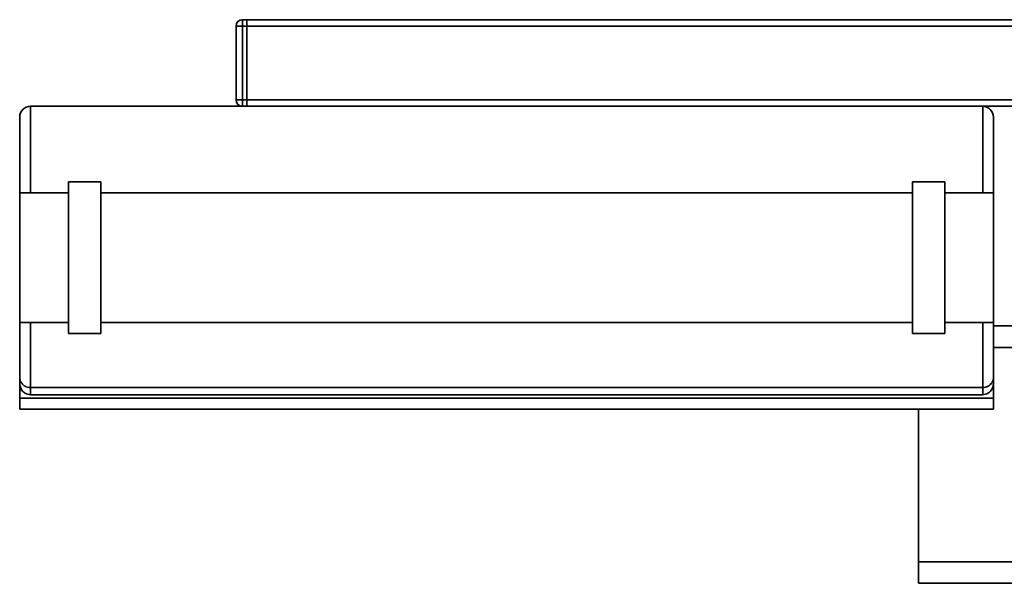
# Paper-space layout 'Blatt1' of a CAD drawing. Units: millimetres. Extents: x 0 to 5940, y 0 to 4200.
# Drawn here: x 464 to 919, y 881 to 1142 of the extents above; entities that cross this region are included whole.
import ezdxf

# ---------------------------------------------------------------- set-up
doc = ezdxf.new("R2010")
doc.units = ezdxf.units.MM
doc.header["$LTSCALE"] = 10

psp = doc.layouts.new('Blatt1')

# ---------------------------------------------------------------- linework, layer by layer
at = {"color": 7, "linetype": 'Continuous', "lineweight": 35}
for p, q in [((567.46, 1138.71), (564.46, 1138.71)), ((564.46, 1104.71), (564.46, 1138.71)), ((567.46, 1141.71), (567.46, 1138.71)), ((567.46, 1141.71), (569.46, 1141.71)), ((569.46, 1138.71), (567.46, 1138.71)), ((567.46, 1138.71), (567.46, 1104.71)), ((569.46, 1141.71), (569.46, 1138.71)), ((569.46, 1141.71), (969.46, 1141.71)), ((569.46, 1104.71), (569.46, 1138.71)), ((569.46, 1138.71), (969.46, 1138.71)), ((909.46, 1101.71), (469.46, 1101.71)), ((469.46, 1101.71), (469.46, 1061.71)), ((567.46, 1104.71), (564.46, 1104.71)), ((567.46, 1104.71), (569.46, 1104.71)), ((567.46, 1104.71), (567.46, 1101.71)), ((569.46, 1104.71), (569.46, 1101.71)), ((569.46, 1104.71), (969.46, 1104.71)), ((909.46, 1101.71), (969.46, 1101.71)), ((909.46, 1061.71), (909.46, 1101.71)), ((464.46, 1061.71), (464.46, 1096.71)), ((914.46, 1096.71), (914.46, 1061.71)), ((501.96, 1066.71), (486.96, 1066.71)), ((486.96, 996.71), (486.96, 1066.71)), ((501.96, 996.71), (501.96, 1066.71)), ((891.96, 1066.71), (876.96, 1066.71)), ((876.96, 996.71), (876.96, 1066.71)), ((891.96, 996.71), (891.96, 1066.71)), ((486.96, 1061.71), (464.46, 1061.71)), ((464.46, 1061.71), (464.46, 1001.71)), ((876.96, 1061.71), (501.96, 1061.71)), ((914.46, 1061.71), (891.96, 1061.71)), ((914.46, 1061.71), (914.46, 1001.71)), ((464.46, 1001.71), (486.96, 1001.71)), ((464.46, 976.39), (464.46, 1001.71)), ((469.46, 1001.71), (486.96, 1001.71)), ((469.46, 1001.71), (469.46, 971.71)), ((501.96, 1001.71), (876.96, 1001.71)), ((501.96, 1001.71), (876.96, 1001.71)), ((891.96, 1001.71), (914.46, 1001.71)), ((891.96, 1001.71), (909.46, 1001.71)), ((909.46, 971.71), (909.46, 1001.71)), ((914.46, 1001.71), (914.46, 976.39)), ((486.96, 996.71), (501.96, 996.71)), ((876.96, 996.71), (891.96, 996.71)), ((914.46, 1000.21), (924.46, 1000.21)), ((924.46, 990.21), (914.46, 990.21)), ((464.46, 973.66), (464.46, 976.39)), ((914.46, 976.39), (914.46, 973.66)), ((464.46, 966.71), (464.46, 973.66)), ((469.46, 971.71), (909.46, 971.71)), ((469.46, 971.71), (469.46, 968.38)), ((909.46, 968.38), (909.46, 971.71)), ((914.46, 966.71), (914.46, 973.66)), ((464.46, 966.71), (914.46, 966.71)), ((464.46, 961.71), (464.46, 966.71)), ((469.46, 968.38), (909.46, 968.38)), ((914.46, 961.71), (914.46, 966.71)), ((464.46, 961.71), (914.46, 961.71)), ((879.86, 961.71), (879.86, 891.21)), ((879.86, 891.21), (924.46, 891.21)), ((879.86, 881.21), (879.86, 891.21)), ((924.46, 881.21), (879.86, 881.21))]:
    psp.add_line(p, q, dxfattribs=at)
for centre, radius, start, end in [((567.46, 1138.71), 3, 90, 180), ((469.46, 1096.71), 5, 90, 180), ((567.46, 1104.71), 3, 180, 270), ((909.46, 1096.71), 5, 0, 90)]:
    psp.add_arc(centre, radius, start, end, dxfattribs=at)
for points, knots in [([(464.46, 976.39), (464.46, 976.39), (464.46, 975.87), (464.65, 974.79), (465.49, 973.37), (466.76, 972.37), (468.1, 971.82), (469, 971.75), (469.46, 971.71)], [0, 0, 0, 0, 0.001519, 0.240313, 0.509546, 0.709423, 0.854402, 1, 1, 1, 1]), ([(909.46, 971.71), (909.91, 971.75), (910.82, 971.82), (912.15, 972.37), (913.42, 973.37), (914.27, 974.79), (914.46, 975.87), (914.46, 976.39), (914.46, 976.39)], [0, 0, 0, 0, 0.145598, 0.290577, 0.490454, 0.759687, 0.998481, 1, 1, 1, 1]), ([(464.46, 973.66), (464.46, 973.66), (464.46, 973.04), (464.67, 971.78), (465.56, 970.17), (466.84, 969.08), (468.14, 968.49), (469.02, 968.41), (469.46, 968.38)], [0, 0, 0, 0, 0.001461, 0.261556, 0.536972, 0.730252, 0.864782, 1, 1, 1, 1]), ([(909.46, 968.38), (909.9, 968.41), (910.77, 968.49), (912.07, 969.08), (913.36, 970.17), (914.25, 971.78), (914.46, 973.04), (914.46, 973.66), (914.46, 973.66)], [0, 0, 0, 0, 0.135218, 0.269748, 0.463028, 0.738444, 0.998539, 1, 1, 1, 1])]:
    psp.add_open_spline(points, degree=3, knots=knots, dxfattribs=at)

doc.saveas('drawing.dxf')
